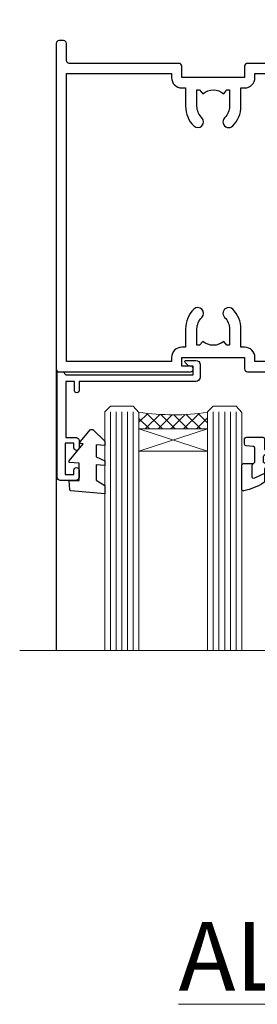
# Model space of a CAD drawing. Units: millimetres. Extents: x -33 to 11353, y -265 to 1143.
# Drawn here: x 4340 to 4381, y 798 to 970 of the extents above; entities that cross this region are included whole.
import ezdxf

# ---------------------------------------------------------------- set-up
doc = ezdxf.new("R2010")
doc.units = ezdxf.units.MM
doc.linetypes.add('CENTER', pattern=[2, 1.25, -0.25, 0.25, -0.25])
doc.layers.add('Aluminium Systems Ltd Joinery Detail', color=7, linetype='Continuous')
doc.styles.add('ASL TXT 50', font='romans.shx', dxfattribs={"height": 100})

# ---------------------------------------------------------------- blocks, each defined once
blk = doc.blocks.new('SH068 Comp')
blk.add_lwpolyline([(-0.8500000000001364, -0.1499999999999773), (-0.8500000000001364, -0.3499999999999659), (-1.766987298107779, -0.3499999999999375), (-2.200000000000045, -0.5999999999999943), (-3.100000000000023, -0.5999999999999943, -0.4142135623730673), (-3.400000000000091, -0.2999999999999829), (-3.399999999999977, 5.100000000000009), (-4.126062273728053, 5.100000000000009, 0.3990403827646531), (-4.225926683175999, 5.005205739679411), (-4.601084724416523, -2.191645917435338, -1.028261591740668), (-6.195355051042725, -2.063916652127958), (-5.319082473145727, 6.032281255452119, -0.3829770594063191), (-5.020824329004768, 6.300000000000011), (-2.499999999999886, 6.300000000000011, -0.4142135623731031), (-2.199999999999932, 6), (-2.200000000000045, 0.600000000000108), (-1.766987298107892, 0.3500000000000512), (-0.8500000000001364, 0.3500000000000227), (-0.8500000000001364, 0.1499999999999773)], format="xyb")
blk.add_lwpolyline([(-2.950000000000045, 3.500000000000028), (-2.950000000000045, 0.2999999999999829, 0.414213562373095), (-2.500000000000114, -0.1499999999999488), (-0.7000000000000455, -0.1499999999999773), (-0.7000000000000455, -2.050000000000011, 0.9999999999999999), (0, -2.050000000000011), (0, 2.050000000000011, 0.9999999999999999), (-0.7000000000000455, 2.050000000000011), (-0.7000000000000455, 0.1499999999999773), (-2.500000000000114, 0.1500000000000057, -0.414213562373095), (-2.650000000000091, 0.2999999999999829), (-2.650000000000091, 3.500000000000028)], format="xyb", close=True)
blk = doc.blocks.new('C438-21617')
at = {"flags": 128}
blk.add_lwpolyline([(1.499999967791013, 3.699999993124436), (1.499999967791013, 13.49999999312371), (3.299999967819844, 13.49999999312337, 0.4142135623720295), (3.799999967820185, 13.99999999312189), (3.799999967819844, 15.29999999312662, 0.9999999999999999), (2.899999967825664, 15.29999999312662), (2.899999967825664, 14.49999999312371), (1.399999967825664, 14.49999999312371), (1.399999967825664, 19.99999999312371), (2.899999967825664, 19.99999999312371), (2.899999967825664, 19.19999999312807, 0.9999999999999999), (3.799999967819844, 19.19999999312807), (3.799999967819844, 20.49999999312371, 0.414213562373095), (3.299999967819844, 20.99999999312371), (0.4999999678196616, 20.99999999312371, 0.414213562373095), (-3.218033839402779e-08, 20.49999999312371), (-3.218033839402779e-08, 2.199999993124436, 0.4142135623724291), (0.1999999678199345, 1.999999993123708), (0.9999999678196616, 1.999999993123708), (1.499999967819662, 2.499999993123708), (23.79999996782121, 2.499999993123708), (23.79999996782121, 0.9999999931237085), (23.01714196782072, 0.9999999931237085), (22.35856332405942, 0.3414213493592229, 0.6681786379198802), (22.49998468029557, -6.876291536173085e-09), (24.24998996782128, -6.876291536173085e-09, 0.414213562373095), (24.99998996782128, 0.7499999931237085), (24.99998996782128, 2.949999993124436, 0.414213562373095), (24.24998996782128, 3.699999993124436), (3.799999967823425, 3.699999993124436), (3.799999967823481, 5.299999993122867, 0.9999999999999999), (2.999999967824209, 5.299999993122867), (2.999999967824266, 3.699999993124436)], format="xyb", close=True, dxfattribs=at)
blk = doc.blocks.new('CO112-Comp')
blk.add_lwpolyline([(-2.40000000000007, 2.549999999999727), (-4.173214521477782, 3.376863510916451, 0.5486187866266629), (-4.600000000000001, 3.104971174805428), (-4.600000000000115, 1.174264068711523, 0.1989123673796485), (-4.512132034356092, 0.9621320343555908), (-4.187867965644138, 0.6378679656437498, -0.1989123673796545), (-4.100000000000229, 0.4257359312878179), (-4.100000000000001, -1.867621053448261, -0.3888787318529966), (-4.373853277175705, -2.166479462875827), (-5.62614672282448, -2.27604094277774, 0.3888787318529857), (-5.900000000000297, -2.574899352205307), (-5.900000000000183, -3.500000000000227, 0.414213562373095), (-5.600000000000229, -3.800000000000182), (-2.700000000000138, -3.800000000000182, 0.4142135623730795), (-2.40000000000007, -3.500000000000227), (-2.40000000000007, -1.650000000000205), (-1.200000000000252, -1.650000000000205), (-1.200000000000252, -2.000000000000227, 0.8512240770329532), (-0.6153026492116638, -2.094590794763576), (-0.07651324605726728, -0.4729539738173116, 0.1617773616314338), (-0.07651324605726728, 0.4729539738173116), (-0.6153026492115501, 2.094590794763576, 0.8512240770330307), (-1.200000000000138, 1.999999999999773), (-1.200000000000138, 1.64999999999975), (-2.40000000000007, 1.64999999999975), (-2.40000000000007, 3.899999999999864, 0.2573433522284663), (-2.539810225881284, 4.153651801230905, 0.08655377045350035), (-6.035137328684941, 5.592904137679353, 0.4795836626625757), (-6.399999999999956, 5.299999999999727), (-6.400000000000183, 1.099999999999682, 0.4142135623730932), (-6.100000000000229, 0.7999999999997272), (-4.350000000000229, 0.7999999999997272)], format="xyb")
blk.add_lwpolyline([(-1.333387482443846, 0.7499999999997726), (-2.299999999999819, 0.7499999999997726, 0.414213562373095), (-2.599999999999887, 0.4499999999998181), (-2.600000000000001, -0.4500000000002728, 0.4142135623731504), (-2.300000000000046, -0.7500000000002274), (-1.33338748244396, -0.7500000000002274, 0.3230919796660772), (-1.04869013165544, -0.5445907947637352), (-0.9306052984229392, -0.1891815895269247, 0.1617773616314338), (-0.9306052984228255, 0.1891815895269247), (-1.048690131655213, 0.5445907947632804, 0.3230919796661059)], format="xyb", close=True)
blk = doc.blocks.new('DY445')
blk.add_lwpolyline([(4.749999978884219, 8.84397432038677), (6.249999978884219, 9.781278348250755), (6.249999978884226, 11.28127834825076), (0.3278039087574705, 10.7631533289369, 0.3639702342661976), (0.1459961176886502, 10.58134553786808), (-2.111577046548518e-08, 8.912602035332263), (1.749999978884219, 8.912602035332256), (1.749999978884226, 5.912602035332263), (-2.111577046548518e-08, 5.759496874161904), (-2.111577046548518e-08, 5.459496874161893), (2.488722065170698, 2.493553386861443), (1.949999978884229, 2.446421311520339), (1.949999978884229, 2.146421311520335), (3.751061303803276, 7.065573015552218e-09), (4.1545633216341, 7.065573015552218e-09), (6.249999978884219, 2.022622564681807), (6.249999978884205, 2.822622564681811), (4.749999978884226, 2.691389569392932), (4.749999978884219, 4.774702138350111), (6.249999978884212, 5.506301021198897), (6.249999978884212, 6.306301021198916), (4.749999978884219, 6.175068025910026)], format="xyb", close=True)
blk = doc.blocks.new('A787-21645')
at = {"flags": 128}
for points in [[(23.49999961000304, 57.9999999231205, -0.9999999999999999), (23.49999961000304, 56.9999999231205), (22.00000484630874, 56.99999992311987), (22.00000484630874, 55.49999992312004), (32.99999477110833, 55.49999992312001), (32.99999477110833, 57.49999992312183, -0.4142135623731283), (33.49999477110833, 57.99999992312189), (52.69999980875656, 57.99999992312186, 0.414213562373095), (53.19999980875656, 58.49999992312186), (53.19999980875656, 74.69999992312515, 0.414213562373095), (52.69999980875656, 75.19999992312526), (40.49999980870854, 75.19999992312293, 0.414213562373095), (39.99999980870854, 74.69999992312293), (39.99999980870854, 69.99999992312232, -0.414213562373095), (39.49999980870854, 69.49999992312232), (36.99999980870672, 69.49999992312232, -0.414213562373095), (36.49999980870672, 69.99999992312232), (36.49999980870672, 71.29999992312523, -0.9999999999999999), (37.39999980870817, 71.29999992312523), (37.39999980870817, 70.49999992312232), (38.89999980870817, 70.49999992312232), (38.89999980870817, 75.99999992312232), (37.39999980870817, 75.99999992312232), (37.39999980870817, 75.19999992312668, -0.9999999999999999), (36.49999980870672, 75.19999992312668), (36.4999998087431, 76.49999992312232, -0.414213562373095), (36.9999998087431, 76.99999992312232), (54.4999998087431, 76.9999999231255, -0.4142135623731616), (54.9999998087431, 76.4999999231255), (54.9999998087431, 0.4999999231368975, -0.414213562373095), (54.4999998087431, -7.686310254939599e-08), (53.69999980874383, -7.686310254939599e-08, -0.414213562373095), (53.19999980874383, 0.4999999231368975), (53.19999980874383, 3.499999923122772, 0.414213562373095), (52.69999980875656, 3.999999923122772), (33.49999477110833, 3.999999923122743, -0.4142135623731283), (32.99999477110833, 4.4999999231228), (32.99999477110833, 6.499999923124619), (22.00000484630419, 6.499999923124562), (22.00000484630419, 4.4999999231228, -0.4142135623731283), (21.50000484630419, 3.999999923122743), (2.299999808747828, 3.999999923122772, 0.414213562373095), (1.799999808747828, 3.499999923122772), (1.799999808747828, 0.4999999231368975, -0.414213562373095), (1.299999808747828, -7.686310254939599e-08), (0.4999998087467361, -7.686310254939599e-08, -0.414213562373095), (-1.912532638925768e-07, 0.4999999231368975), (-1.91252354397875e-07, 57.49999992312186, -0.414213562373095), (0.4999998087476456, 57.99999992312186)], [(20.20000484630947, 6.499999923125728, -0.4142135623730996), (22.00000484630874, 8.299999923125739), (22.64999980870635, 8.299999923125739), (22.64999980870635, 11.50000076143286, -0.2010392773484044), (24.09870110740832, 14.95740833713879, -0.9999999999999999), (25.50129851000548, 13.53167325437343, 0.2010392773484157), (24.64999980870635, 11.50000076143291), (24.64999980870635, 8.650000761432779), (25.10856585985204, 8.650000761432779), (25.66805512110005, 9.31677409854322, 0.3639702342660435), (29.33194449631247, 9.316774098543306), (29.89143375755958, 8.650000761432779), (30.34999980870617, 8.650000761432779), (30.34999980870617, 11.50000076143294, 0.2010392773484119), (29.49870110740704, 13.53167325437346, -1.00000000000001), (30.90129851000421, 14.95740833713884, -0.2010392773484095), (32.34999980870617, 11.50000076143291), (32.34999980870617, 8.299999923125796), (32.99999477110833, 8.299999923125739, -0.414213562373095), (34.79999477110761, 6.499999923125756), (34.79999477110761, 5.799999923123551), (53.19999980871654, 5.79999992312483), (53.19999980871563, 56.1999999231198), (34.79999477110761, 56.19999992312108), (34.79999477110761, 55.49999992311891, -0.4142135623731044), (32.99999477110833, 53.69999992311892), (32.34999980871072, 53.6999999231189), (32.34999980870617, 50.49999908481172, -0.2010392773484095), (30.90129851000421, 47.04259150910579, -0.9999999999999997), (29.49870110740704, 48.4683265918712, 0.2010392773484074), (30.34999980870617, 50.49999908481172), (30.34999980870617, 53.34999908481186), (29.89143375755958, 53.34999908481186), (29.33194449631247, 52.68322574770133, 0.3639702342660399), (25.66805512110005, 52.68322574770136), (25.10856585985204, 53.34999908481186), (24.64999980870635, 53.34999908481186), (24.64999980870635, 50.49999908481172, 0.2010392773484072), (25.50129851000548, 48.4683265918712, -0.9999999999999897), (24.09870110740832, 47.04259150910582, -0.2010392773484001), (22.64999980870635, 50.49999908481172), (22.64999980870635, 53.6999999231189), (22.00000484630874, 53.6999999231189, -0.4142135623731044), (20.20000484630947, 55.49999992311891), (20.20000484630947, 56.19999992312131), (1.7999998087069, 56.19999992312231), (1.7999998087069, 5.799999923122328), (20.20000484630947, 5.799999923123295)]]:
    blk.add_lwpolyline(points, format="xyb", close=True, dxfattribs=at)
blk = doc.blocks.new('F149-20626')
blk.add_lwpolyline([(25.74828829349991, 0.7499999923816958), (25.29828829350282, 1.199999992378331), (25.74828829349991, 1.64999999237542), (25.74828829349991, 3.456515582424878), (26.03970964973615, 3.747936938672034, 0.3394542588590267), (26.07149337425375, 3.989358294906616), (25.56947782880326, 4.858874725810971), (25.29647836877649, 7.332905599351385, 0.9465056167944775), (24.69828829350303, 7.300001511366467), (24.69828829350246, 1.199999992378331), (13.64828862284031, 1.199999992374693), (13.34828862284104, 1.499999992374875), (13.64828862284031, 1.799999992374147), (13.64828862284031, 6.100001511366905), (14.54828862283995, 6.100001511366905, 0.9999999999999999), (14.54828862283995, 7.100001511366905), (11.54828862283995, 7.100001511366905, 0.9999999999999999), (11.54828862283995, 6.100001511366678), (12.44828862283958, 6.100001511366905), (12.44828862283958, 1.799999992375056), (12.74828862283886, 1.499999992374875), (12.44828862283958, 1.199999992374693), (1.398288952177438, 1.199999992371964), (1.398288952177438, 7.300001511366723, 0.9465056167944784), (0.8000988769019273, 7.332905599351157), (0.5270994168766379, 4.858874725810971), (0.02508387142535184, 3.989358294906275, 0.3394542588590265), (0.05686759594294699, 3.747936938672375), (0.3482889521727089, 3.456515582430334), (0.3482889521781658, 1.64999999237542), (0.7982889521770744, 1.199999992378331), (0.3482889521781658, 0.749999992381241), (0.3482889521793027, 0.2999999923716457, 0.4142135623726952), (0.6482889521792572, -7.627853904068616e-09), (25.44828829349882, -7.621487441156205e-09, 0.4142135623728947), (25.748288293499, 0.2999999923784956)], format="xyb", close=True)
blk = doc.blocks.new('A782-21601')
at = {"flags": 128}
for points in [[(110.0171821180484, 7.160854125434724, 0.3639702342665424), (110.017182118048, 9.539168281274698), (110.4499998982776, 9.902345521033595), (110.4499998982776, 10.20001120335476), (108.599999898279, 10.20001120335294, 0.1952598447288627), (107.310378637014, 9.676426297692501, -0.5542191990939552), (105.9927703704098, 10.00001120335244), (81.39999889826456, 10.00001120334971), (81.39999889826456, 2.592820363736706), (82.29999889825976, 2.073205121466799, -0.4142135623811488), (82.37320397901593, 1.800000040706919), (81.3339734844395, 2.331606197003566e-08), (80.4999988431172, 1.152987181285425e-07, -0.4142135300680742), (79.99999889826532, 0.5000001152987181), (79.99999889826532, 10.00001084050692), (62.6072294349386, 10.00001123007266, -0.5542192105843237), (61.289621159544, 9.67642629769253, 0.1952598447288624), (59.99999989827901, 10.20001120335471), (58.14999989828047, 10.20001120335476), (58.14999989828047, 9.902345521033595), (58.58281767850957, 9.539168281274158, 0.3639702342663231), (58.58281767850917, 7.160854125435236), (58.14999989828047, 6.797676885677021), (58.14999989828047, 6.500011203355854), (59.99999989827901, 6.500011203355911, 0.1952598447288659), (61.28962115954405, 7.023596109016381, -0.640823925447194), (62.64573118960354, 6.500011203354148), (62.94999989827758, 6.500011203354944, -0.414213562373095), (63.44999989827758, 6.000011203354944), (63.44999989827755, 5.000011203354944, -0.4142135623730615), (62.94999989827781, 4.500011203354831), (57.04999989827851, 4.500011203351534, -0.4142135623720295), (56.54999989828056, 5.000011203351306), (56.54999989828033, 10.00001120336256), (39.9999998982756, 10.00001120335699), (39.9999998982756, 0.5000001153059941, -0.4142135300680742), (39.49999995342372, 1.153059940861567e-07), (38.66602531210148, 2.332333792764985e-08), (37.6267948175263, 1.800000040714991, -0.4142135623809685), (37.69999989827906, 2.073205121475411), (38.59999989827637, 2.592820363743641), (38.59999989827631, 10.00001120335699), (14.00722942614971, 10.00001120335699, -0.5542191990959483), (12.68962115954396, 9.676426297692558, 0.1952598447288566), (11.39999989827901, 10.20001120335471), (9.549999898280461, 10.20001120335476), (9.549999898280461, 9.902345521033595), (9.982817678509619, 9.539168281274215, 0.3639702342663381), (9.982817678509178, 7.160854125435236), (9.549999898280461, 6.797676885677021), (9.549999898280461, 6.500011203355854), (11.39999989827901, 6.500011203355911, 0.195259844728856), (12.68962115954399, 7.023596109016353, -0.6408239254472251), (14.04573118960353, 6.500011203354148), (14.34999989827757, 6.500011203354944, -0.414213562373095), (14.84999989827757, 6.000011203354944), (14.84999989827755, 5.000011203354944, -0.4142135623730615), (14.3499998982778, 4.500011203354831), (8.449999898278506, 4.500011203351534, -0.4142135623720295), (7.949999898280552, 5.000011203351306), (7.949999898280382, 10.00001120335614), (1.599998487137654, 10.00001120335517), (1.599998487134016, 2.477361395964436), (2.299998487127539, 2.073216207530436, -0.4142135623690368), (2.373203567887259, 1.80001112677374), (1.333966699325117, 6.931466600690328e-08), (0.4999998982794267, 6.931466600690328e-08, -0.4142135623730617), (-1.017205732978255e-07, 0.5000000693146092), (-1.017252770907362e-07, 35.50000011731231, -0.414213562373095), (0.4999998982765419, 36.00000011731959), (2.122649077622441, 36.00000011731908, -0.2679491924310973), (2.295854158381402, 35.90000011732212), (2.873204427568311, 34.90000011732053, -0.5773502691814208), (2.699999346814252, 34.60000011732131), (1.599999898275087, 34.60000011731813), (1.599999898275072, 31.00000011731959), (11.89999879534831, 31.00000011731956), (11.89999879535196, 34.6000001173181), (10.7999993468128, 34.6000001173185, -0.5773502691930342), (10.626794266056, 34.90000011732209), (11.20414453524633, 35.90000011732084, -0.2679491924363877), (11.37734961600461, 36.00000011731973), (14.40000017515365, 36.00000011731973, -0.414213562373095), (14.60000017515364, 35.80000011731974), (14.60000017515391, 32.60000011773829, -0.4142135623717631), (14.40000017515364, 32.40000011773893), (13.49999943421231, 32.40000011773756), (13.49999943421231, 28.00000011731956), (41.30000227147488, 28.00000011731956), (41.30000227147488, 32.40000011774029), (40.60000153077803, 32.40000011773984, -0.4142135623717631), (40.40000153077776, 32.6000001177392), (40.4000015307744, 35.80000011732156, -0.414213562373095), (40.60000153077439, 36.00000011732155), (43.62264907762241, 36.00000011731751, -0.2679491924353706), (43.79585415838079, 35.90000011731902), (44.37320442756979, 34.90000011731948, -0.577350269191663), (44.19999934681422, 34.60000011731964), (42.89999934681131, 34.60000011731992), (42.89999934681131, 31.00000011732138), (53.59999934681204, 31.00000011732138), (53.5999993468084, 34.60000011731992), (52.29999934680913, 34.60000011731964, -0.5773502691901118), (52.12679426605311, 34.90000011731868), (52.70414453524373, 35.90000011731834, -0.2679491924372226), (52.87734961600094, 36.00000011732112), (61.39999934680768, 36.00000011731774), (61.39999934681131, 46.00000020098034), (59.4999997323774, 46.00000020098034, -0.4142135623725621), (58.9999997323774, 46.50000020097943), (58.99999973237468, 47.75000018447847, -0.9999999999999999), (59.99999972237569, 47.75000018447847), (59.9999997223766, 47.00000019048113), (61.49999970737721, 47.00000019048113), (61.49999970737949, 47.75000018447847, -0.2982166195658906), (61.79999969236812, 48.20825774415326), (61.79999969236937, 51.29174258280827, -0.2982166195665351), (61.49999970737494, 51.75000014248164), (61.49999970737721, 52.50000013647897), (59.9999997223766, 52.50000013647897), (59.99999972237842, 51.75000014248164, -0.9999999999999999), (58.99999973237922, 51.75000014248164), (58.99999973237774, 53.00000012597988, -0.4142135623730284), (59.49999973237774, 53.50000012597977), (62.49999934680986, 53.50000012597977, -0.414213562373095), (62.99999934680986, 53.00000012597977), (62.99999934680986, 36.00000011731865), (66.93397359548626, 36.00000011731859), (67.97320406216326, 34.20000014824805, -0.4142135623808132), (67.89999898141048, 33.92679506748772), (67.0950912622063, 33.46208137913314, -0.5773502691904548), (66.40001999234002, 33.86338096389821), (66.4000199923423, 34.60000011731901), (64.79999898134017, 34.60000011731901), (64.79999898134017, 21.60001082949131), (66.39999602391666, 21.60001082949131), (66.39999602391751, 22.35001082949131, -0.9999999999999999), (67.29999602391715, 22.35001082949131), (67.29999602391624, 21.10001082949131, -0.414213562373095), (66.79999602391624, 20.60001082949131), (64.79999898137837, 20.60001082949131), (64.79999934681561, 11.8000001172804), (118.3999988982704, 11.8000001172804), (118.3999988982704, 20.60001082949131), (116.4000022211698, 20.60001082949131, -0.414213562373095), (115.9000022211698, 21.10001082949131), (115.9000022211689, 22.35001082949128, -0.9999999999999999), (116.8000022211685, 22.35001082949128), (116.8000022211694, 21.60001082949131), (118.3999992637459, 21.60001082949131), (118.3999992637459, 34.60000011731898), (116.7999782527437, 34.60000011731898), (116.799978252745, 34.02111599081366, -0.577350269190027), (115.8683044425032, 33.48321386566994), (115.099999263676, 33.92679506748624, -0.4142135623819334), (115.0267941829236, 34.20000014824723), (116.0660246496005, 36.00000011731862), (119.4999988982707, 36.00000011731862, -0.4142135626485372), (119.9999988982707, 35.50000011731862), (119.9999988982707, 0.5000001171750625, -0.4142135623730784), (119.4999988982707, 1.171750625417189e-07), (118.66603206958, 1.171750056983001e-07), (117.6267952286559, 1.800011126770784, -0.4142135623694398), (117.7000003094118, 2.073216207527651), (118.4000003094053, 2.477361395959889), (118.4000003094016, 10.00001120335153), (112.0499998982777, 10.0000112033525), (112.0499998982775, 5.000011203351306, -0.4142135623720295), (111.5499998982774, 4.500011203351761), (105.6499998982805, 4.500011203354944, -0.414213562373095), (105.1499998982805, 5.000011203354944), (105.1499998982805, 6.000011203354944, -0.414213562373095), (105.6499998982811, 6.500011203354518), (105.9542686069545, 6.500011203354148, -0.640823925447247), (107.3103786370141, 7.023596109016324, 0.1952598447288625), (108.599999898279, 6.500011203355854), (110.4499998982776, 6.500011203355854), (110.4499998982776, 6.797676885677021)], [(63.19999934681525, 11.8000001172804), (1.5999998982969, 11.8000001172804), (1.59999989827871, 25.00001120335929), (2.732373548518765, 24.80576930196577, 1.004500192607134), (2.864083211279578, 25.59484449601626), (1.599999898276948, 25.80001120335584), (1.59999989827871, 29.40000011731922), (11.89999943421377, 29.40000011731919), (11.89999943421232, 28.00000011731956, 0.414213562373095), (13.49999943421231, 26.40000011731954), (41.30000227147488, 26.40000011731919, 0.414213562373095), (42.9000022714749, 28.00000011731956), (42.90000227147706, 29.40000011732101), (53.59999934681204, 29.40000011732101, 0.4142135623732612), (55.19999934681206, 31.00000011732229), (55.19999934681059, 34.4000001173201), (63.19999934681525, 34.40000011731652), (63.19999934681525, 25.80001120339122), (61.93591603382245, 25.59484449605296, 1.004500192607381), (62.06762569658329, 24.80576930200215), (63.19999934681525, 25.00001120339616)]]:
    blk.add_lwpolyline(points, format="xyb", close=True, dxfattribs=at)
blk = doc.blocks.new('A797-21604')
at = {"flags": 128}
blk.add_lwpolyline([(55.10000026033543, 10.00000004432394), (51.60000026033543, 10.00000004432394), (50.22549300469669, 9.433736646802032, 0.622502910787121), (49.99328016865132, 5.941998693201356), (50.39999842590117, 5.707179797890319), (50.39999842590336, 0.6000000443243039, 0.9999999999999999), (51.59999842590372, 0.6000000443243039), (51.59999842987673, 5.02602431769003, 0.9120955832435739), (52.09999842590463, 6.111324986312582), (50.59328016865976, 6.981229177738413, -0.9999999999999999), (51.34328016866351, 8.280267283412002), (52.09866633754092, 7.844144875466071, 0.414213562373095), (52.37187141829821, 7.917349956222722), (52.70826460350548, 8.50000004432394), (56.10000026033634, 8.50000004432394, 0.414213562373095), (56.60000026033634, 9.00000004432394), (56.60000026033725, 25.30000004385391, 0.414213562373095), (56.10000026033725, 25.80000004385391), (0.4999999780206394, 25.80000004385391, 0.414213562373095), (-2.197936055381433e-08, 25.30000004385391), (-2.197845105911256e-08, 9.00000004432394, 0.414213562373095), (0.4999999780215489, 8.50000004432394), (3.891735634852409, 8.50000004432394), (4.228128820058771, 7.917349956222722, 0.4142135623737608), (4.501333900816974, 7.844144875466071), (5.256720069693472, 8.280267283412002, -0.9999999999999999), (6.006720069698815, 6.981229177738811), (4.500001812452354, 6.111324986312582, 0.9120955832424569), (5.000001808480533, 5.026024317689831), (5.000001812455082, 0.6000000443243039, 0.9999999999999999), (6.200001812454531, 0.6000000443243039), (6.20000181245581, 5.707179797890319), (6.60672006970384, 5.941998693201356, 0.6225029107873918), (6.374507233662001, 9.433736646801691), (4.999999978022458, 10.00000004432394), (1.499999978022458, 10.00000004432394), (1.499999978020639, 24.30000004385391), (55.10000026033725, 24.30000004385391)], format="xyb", close=True, dxfattribs=at)
blk = doc.blocks.new('A725-21745')
at = {"flags": 128}
blk.add_lwpolyline([(37.11646801240383, 20.91461760752128), (38.35987280291066, 19.3231320504845, -0.6248693519088664), (38.2022706521893, 18.99999975541897), (5.307024864736547, 18.99999975542147, -0.3022673053222528), (3.231717466711387, 17.61925184987041), (2.000000115047413, 17.61925184987041, 0.414213562373095), (1.500000115047413, 17.11925184987041), (1.500000115047413, 6.49573132744473, -0.6858526540293893), (2.123585020710351, 5.139621297385304, 0.1952598447287123), (1.600000115047777, 3.850000036120321), (1.600000115049596, 2.000000036121776), (1.897665797368944, 2.000000036121776), (2.260843037126492, 2.432817816351545, 0.3639702342667938), (4.639157192967076, 2.432817816350791), (5.0023344327237, 2.000000036121776), (5.300000115044867, 2.000000036119957), (5.300000115046686, 3.850000036118502, 0.1952598447290732), (4.776415209384112, 5.139621297385304, -0.9999999999999999), (5.92358502070465, 6.254969415237454, -0.195259844728987), (6.900000115043412, 3.850000036120321), (6.900000115045231, 0.5000000361217758, -0.4142135623741608), (6.400000115045231, 3.612177579270792e-08), (0.5000001150474134, 3.612359478211147e-08, -0.4142135623720295), (1.150474133737589e-07, 0.5000000361217758), (1.150455943843554e-07, 18.50000003612178, -0.4142135623752261), (0.5000001150474134, 19.00000003612359), (1.491733031867597, 19.00000003611996), (1.828126217074868, 19.58265012422299, -0.414213562371763), (2.101331297830804, 19.65585520497912), (2.85671746670775, 19.21973279703371, 1.000000000002101), (3.606717466712297, 20.51877090270868), (2.099999209467541, 21.38867509413313, -0.9999999999986869), (2.699999209471933, 22.42790557867107), (4.206717466717208, 21.558001387248, -0.1544523861771689), (5.000744966466115, 20.68964304016895, 0.2920433047074474), (5.454341760832875, 20.39999975542224), (35.99570968530858, 20.39999975541861), (35.62906032147291, 20.86928954060778, -0.4823427408185513), (35.8117565674074, 21.63027417179029), (36.65632259471747, 22.02410177814119), (35.9274075175417, 27.4000053454368), (32.95000629409694, 27.4000053454368, -0.9999999999999999), (32.95000629409694, 28.80000534543552), (36.71361246468038, 28.80000534543461, -0.3752698379243242), (37.20907876645651, 28.36718528143687), (38.09461976595773, 21.83613225856271, -0.3284042794683215), (37.75363116086702, 21.21173166314027)], format="xyb", close=True, dxfattribs=at)
blk = doc.blocks.new('A724-21702')
at = {"color": 0, "flags": 128}
blk.add_lwpolyline([(2.590514084781717, 2.630274416370526), (1.745954026422623, 3.024099239354427), (2.474869480991174, 8.400005590016121), (5.45227070443525, 8.400005590016121, 0.9999999999999999), (5.45227070443525, 9.800005590015758), (1.688664533853171, 9.800005590015758, 0.375269837926041), (1.193198232073769, 9.36718552601667), (0.3080262170331025, 2.838853841923196, 0.3296728300289797), (0.6486394913229105, 2.211731907718786), (1.285802639783469, 1.914617852099809), (0.04239784927813162, 0.3231322950643971, 0.6248693519078697), (0.1999999999998181, 0), (36.60453706254293, -6.821210263296962e-13, 0.6248693519077947), (36.76213921326473, 0.3231322950645108), (35.51873442276019, 1.914617852099809), (36.15589757122052, 2.211731907718786, 0.3284042794703272), (36.49688617631205, 2.836132503142835), (35.61134517681285, 9.36718552601667, 0.3752698379260364), (35.11587887503356, 9.800005590015758), (31.35227270445148, 9.800005590015758, 0.9999999999999999), (31.35227270445148, 8.400005590016121), (34.32967392789533, 8.400005590016121), (35.05858900506928, 3.024102022720626), (34.21402297776103, 2.630274416370526, 0.4823427408189074), (34.03132673182745, 1.86928978518813), (34.39797609566222, 1.399999999998954), (2.40656096688349, 1.400000000002706), (2.773210330716211, 1.86928978518813, 0.4823427408185345)], format="xyb", close=True, dxfattribs=at)
blk = doc.blocks.new('WS8G75Pan')
at = {"linetype": 'CENTER', "lineweight": -2}
blk.add_line((-2.842170943040401e-14, 4.31874977999999), (2.842170943040401e-14, -65.56249499999996), dxfattribs=at)
at = {"lineweight": -2}
for p, q in [((-1.494791550000002, 0), (1.494791549999945, 0)), ((-2.049999839999828, -22.17007205437491), (0.7473957749999727, -21.35416499999997)), ((-1.494791549999434, -22.58405656661239), (0.7473957749999727, -21.35416499999997)), ((-1.49479155000023, -21.75608754213772), (0.7473957749999727, -21.35416499999997)), ((-2.049999839999856, -24.56173853437491), (2.04999984000014, -23.3659052943749)), ((-1.49479155000023, -24.14775402213769), (1.494791550000087, -22.95192078213731)), ((-1.494791549999462, -24.97572304661236), (1.494791550000087, -23.77988980661229)), ((-2.049999839999884, -26.95340501437491), (2.04999984000014, -25.7575717743749)), ((-1.494791550000258, -26.53942050213772), (1.494791550000087, -25.34358726213731)), ((-1.494791549999491, -27.36738952661236), (1.494791550000087, -26.17155628661229)), ((-2.049999839999884, -29.34507149437488), (2.04999984000014, -28.14923825437489)), ((-1.494791550000258, -28.93108698213769), (1.494791550000087, -27.73525374213727)), ((-1.494791549999491, -29.75905600661235), (1.494791550000087, -28.56322276661228)), ((-2.049999839999714, -31.73673797437485), (2.049999840000282, -30.54090473437483)), ((-1.494791550000116, -31.32275346213763), (1.49479155000023, -30.12692022213724)), ((-1.49479154999932, -32.1507224866123), (1.49479155000023, -30.95488924661223)), ((-1.494791550000116, -33.71441994213762), (1.49479155000023, -32.51858670213721)), ((-2.049999839999714, -34.12840445437482), (2.049999840000282, -32.93257121437483)), ((-1.49479154999932, -34.54238896661229), (1.49479155000023, -33.34655572661219)), ((-2.049999839999572, -36.52007093437476), (2.049999840000424, -35.32423769437477)), ((-1.494791549999945, -36.10608642213757), (1.494791550000372, -34.91025318213718)), ((-1.494791549999178, -36.93405544661223), (1.494791550000372, -35.73822220661214)), ((-2.049999839999572, -38.91173741437478), (2.049999840000424, -37.71590417437477)), ((-1.494791549999945, -38.49775290213756), (1.494791550000372, -37.30191966213715)), ((-1.494791549999178, -39.32572192661223), (1.494791550000372, -38.12988868661216)), ((-2.049999839999572, -41.30340389437475), (2.049999840000453, -40.10757065437474)), ((-1.494791549999945, -40.88941938213756), (1.4947915500004, -39.69358614213715)), ((-1.494791549999178, -41.7173884066122), (1.494791550000372, -40.52155516661213)), ((-2.049999839999401, -43.69507037437469), (2.049999840000595, -42.49923713437471)), ((-1.494791549999803, -43.2810858621375), (1.494791550000542, -42.08525262213709)), ((-1.494791549999007, -44.10905488661217), (1.494791550000514, -42.91322164661207)), ((-1.494791549999803, -45.67275234213747), (1.494791550000514, -44.47691910213709)), ((-2.049999839999401, -46.08673685437469), (2.049999840000567, -44.89090361437468)), ((-1.494791549999007, -46.50072136661214), (1.494791550000514, -45.30488812661207)), ((-2.049999839999259, -48.47840333437463), (2.049999840000737, -47.28257009437462)), ((-1.494791549999661, -48.06441882213744), (1.494791550000684, -46.86858558213703)), ((-1.494791549998865, -48.89238784661208), (1.494791550000656, -47.69655460661201)), ((-2.049999839999259, -50.87006981437463), (2.049999840000709, -49.67423657437462)), ((-1.494791549999661, -50.45608530213741), (1.494791550000656, -49.260252062137)), ((-1.494791549998865, -51.28405432661208), (1.494791550000656, -50.08822108661201)), ((-1.494791549999661, -52.84775178213741), (1.494791550000656, -51.651918542137)), ((-2.049999839999259, -53.2617362943746), (2.049999840000709, -52.06590305437459)), ((-1.494791549998894, -53.67572080661208), (1.494791550000656, -52.47988756661198)), ((-2.049999839999117, -55.65340277437457), (2.049999840000851, -54.45756953437456)), ((-1.494791549999519, -55.23941826213735), (1.494791550000798, -54.04358502213694)), ((-1.494791549998752, -56.06738728661202), (1.494791550000798, -54.87155404661195)), ((-2.049999839999145, -58.04506925437454), (2.049999840000851, -56.84923601437453)), ((-1.494791549999519, -57.63108474213735), (1.494791550000798, -56.43525150213694)), ((-1.494791549998752, -58.45905376661202), (1.494791550000798, -57.26322052661192)), ((-1.425021315915927, -60.25445033151692), (1.77420242398739, -59.32134340737844)), ((-1.122362868667352, -59.87377974960444), (1.391833638109091, -58.86810114689365)), ((-0.9219856073426911, -60.62159786954956), (1.143347323736492, -59.79546469711769)), ((-0.2276513469640236, -62.29688390390595), (0.7695560966906214, -62.00603173284003))]:
    blk.add_line(p, q, dxfattribs=at)
blk.add_lwpolyline([(-1.494791550000002, 0), (-3.88645803, 0), (-3.88645803, 1.209441138255954, -0.2694477011433205), (-3.239620007948673, 2.322600100564415, -0.05750947552296399), (-2.241471283772142, 2.748281615151967, -0.07218085631326594), (-1.755878399918998, 2.81874977999999), (1.755878399919112, 2.81874977999999, -0.07218085631328257), (2.24147128377237, 2.74828161515191, -0.05750947552294939), (3.239620007948702, 2.322600100564415, -0.26944770114332), (3.88645803, 1.209441138255954), (3.88645803, 0), (1.494791549999945, 0), (1.494791549999945, -22.95192078213736), (2.049999839999998, -23.36590529437495), (1.494791549999945, -23.77988980661232), (1.494791550000087, -25.34358726213731), (2.04999984000014, -25.7575717743749), (1.494791550000087, -26.17155628661229), (1.494791550000087, -27.73525374213727), (2.04999984000014, -28.14923825437489), (1.494791550000087, -28.56322276661228), (1.49479155000023, -30.12692022213724), (2.049999840000282, -30.54090473437483), (1.49479155000023, -30.95488924661223), (1.49479155000023, -32.51858670213721), (2.049999840000282, -32.93257121437483), (1.49479155000023, -33.34655572661219), (1.494791550000372, -34.91025318213718), (2.049999840000424, -35.32423769437477), (1.494791550000372, -35.73822220661214), (1.494791550000372, -37.30191966213715), (2.049999840000424, -37.71590417437474), (1.494791550000372, -38.12988868661213), (1.494791550000542, -39.69358614213712), (2.049999840000623, -40.10757065437468), (1.494791550000542, -40.52155516661207), (1.494791550000542, -42.08525262213709), (2.049999840000595, -42.49923713437468), (1.494791550000514, -42.91322164661207), (1.494791550000684, -44.47691910213706), (2.049999840000737, -44.89090361437462), (1.494791550000684, -45.30488812661201), (1.494791550000684, -46.86858558213703), (2.049999840000737, -47.28257009437462), (1.494791550000684, -47.69655460661201), (1.494791550000826, -49.26025206213697), (2.049999840000879, -49.67423657437456), (1.494791550000826, -50.08822108661195), (1.494791550000826, -51.65191854213697), (2.049999840000879, -52.06590305437456), (1.494791550000826, -52.47988756661192), (1.494791550000969, -54.04358502213691), (2.049999840001021, -54.4575695343745), (1.494791550000969, -54.87155404661189), (1.494791550000969, -56.43525150213688), (2.049999840001021, -56.8492360143745), (1.494791550000969, -57.26322052661186), (1.494791550001082, -58.48385698867136), (1.391833638109091, -58.86810114689365), (1.77420242398739, -59.32134340737844), (1.143347323736492, -59.79546469711769), (0.6740575242012881, -61.54687807245682), (0.7695560966906498, -62.00603173284), (0.4255712098287177, -62.47424162268084), (2.842170943040401e-14, -64.06249499999996), (-0.9219856073426911, -60.62159786954956), (-1.425021315915927, -60.25445033151692), (-1.122362868667352, -59.87377974960444), (-1.494791549998752, -58.4838569886798), (-1.494791549998752, -58.45905376661182), (-2.049999839998804, -58.04506925437445), (-1.494791549998951, -57.63108474213701), (-1.494791549998894, -56.06738728661188), (-2.049999839998947, -55.65340277437451), (-1.494791549999093, -55.23941826213706), (-1.494791549998894, -53.67572080661188), (-2.049999839998947, -53.26173629437451), (-1.494791549999121, -52.84775178213707), (-1.494791549999036, -51.28405432661194), (-2.049999839999089, -50.87006981437457), (-1.494791549999263, -50.45608530213713), (-1.494791549999036, -48.89238784661197), (-2.049999839999089, -48.47840333437458), (-1.494791549999263, -48.06441882213713), (-1.494791549999206, -46.50072136661203), (-2.049999839999259, -46.08673685437464), (-1.494791549999405, -45.67275234213719), (-1.494791549999178, -44.10905488661203), (-2.049999839999259, -43.69507037437464), (-1.494791549999405, -43.28108586213719), (-1.494791549999348, -41.71738840661209), (-2.049999839999401, -41.3034038943747), (-1.494791549999547, -40.88941938213725), (-1.494791549999348, -39.32572192661209), (-2.049999839999401, -38.9117374143747), (-1.494791549999547, -38.49775290213728), (-1.494791549999519, -36.93405544661215), (-2.049999839999572, -36.52007093437476), (-1.494791549999718, -36.10608642213734), (-1.494791549999519, -34.54238896661215), (-2.049999839999572, -34.12840445437479), (-1.494791549999718, -33.71441994213734), (-1.494791549999661, -32.15072248661221), (-2.049999839999714, -31.73673797437485), (-1.49479154999986, -31.3227534621374), (-1.494791549999661, -29.75905600661221), (-2.049999839999714, -29.34507149437485), (-1.49479154999986, -28.9310869821374), (-1.494791549999803, -27.36738952661227), (-2.049999839999856, -26.95340501437491), (-1.494791550000002, -26.53942050213746), (-1.494791549999803, -24.97572304661227), (-2.049999839999856, -24.56173853437491), (-1.494791550000002, -24.14775402213746), (-1.494791549999775, -22.5840565666123), (-2.049999839999828, -22.17007205437491), (-1.494791550000002, -21.75608754213749), (-1.494791550000002, 5.684341886080801e-14)], format="xyb", close=True, dxfattribs=at)
for points in [[(-1.494791550000002, 0), (-2.637394075508354, 0)], [(0.6740575242012881, -61.54687807245682), (-0.2276513469640236, -62.29688390390595), (0.4255712098287177, -62.47424162268084)]]:
    blk.add_lwpolyline(points, dxfattribs=at)
blk = doc.blocks.new('AC40 Hinged Door Open Out Head')
at = {"layer": 'Aluminium Systems Ltd Joinery Detail', "lineweight": 5}
h = blk.add_hatch(dxfattribs=at)
h.set_pattern_fill('NET', color=256, scale=0.5, angle=-45.00000000000004)
h.set_pattern_definition([(314.9999999999999, (-1058.820735261446, -6.760908263883721), (1.122532015133645, 1.122532015133643), []), (44.9999999999999, (-1058.820735261446, -6.760908263883721), (-1.122532015133643, 1.122532015133645), [])])
edge = h.paths.add_edge_path(flags=16)
edge.add_line((-103.5908791804122, -110.3060266919156), (-103.59087918041, -110.2144446222474))
edge.add_arc((-114.1981377929542, -105.3060266918674), 11.68787841537862, -25.327619995553675, -24.83193527165031, ccw=False)
edge.add_line((-103.633739946783, -110.3060266919156), (-103.5908791804122, -110.3060266919156))
edge = h.paths.add_edge_path()
edge.add_arc((-99.5109806002456, -66.92737218531784), 41.40080368300143, -98.31756046716234, -81.65171969990303)
edge.add_line((-93.49999900002695, -107.8894845063433), (-93.49999900002695, -110.80041619854))
edge.add_line((-93.49999900002695, -110.80041619854), (-105.4999990000275, -110.8004161985255))
edge.add_line((-105.4999990000269, -110.8004161985255), (-105.4999990000258, -107.8927014798026))
at = {"layer": 'Aluminium Systems Ltd Joinery Detail', "linetype": 'Continuous', "lineweight": 5}
blk.add_line((-56.99999909222606, -53.05883247254678), (-56.99999909222606, -149.5857554647737, -1.000000000000014), dxfattribs=at)
at = {"layer": 'Aluminium Systems Ltd Joinery Detail'}
blk.add_line((-119.9998125769207, -74.29997731414187), (-119.9998125769207, -149.5857605783895, -1.000000000000014), dxfattribs=at)
at = {"layer": 'Aluminium Systems Ltd Joinery Detail', "lineweight": 5, "ltscale": 3}
for p, q in [((-110.4999990000269, -107.8000016060314), (-110.4999990000269, -149.5857554647737, -1.000000000000014)), ((-109.4999990000269, -107.8000016060314), (-109.4999990000269, -149.5857554647737, -1.000000000000014)), ((-108.4999990000269, -107.8000016060314), (-108.4999990000269, -149.5857554647737, -1.000000000000014)), ((-107.4999990000269, -107.8000016060314), (-107.4999990000269, -149.5857554647737, -1.000000000000014)), ((-106.4999990000269, -107.8000016060314), (-106.4999990000269, -149.5857554647737, -1.000000000000014)), ((-92.49999900002695, -107.8000016060278), (-92.49999900002695, -149.5857554647737, -1.000000000000014)), ((-91.49999900002695, -107.8000016060278), (-91.49999900002695, -149.5857554647737, -1.000000000000014)), ((-90.49999900002695, -107.8000016060278), (-90.49999900002695, -149.5857554647737, -1.000000000000014)), ((-89.49999900002695, -107.8000016060278), (-89.49999900002695, -149.5857554647737, -1.000000000000014)), ((-88.49999900002695, -107.8000016060278), (-88.49999900002695, -149.5857554647737, -1.000000000000014))]:
    blk.add_line(p, q, dxfattribs=at)
at = {"layer": 'Aluminium Systems Ltd Joinery Detail', "lineweight": 5}
for p, q in [((-105.4999990000269, -114.6717571736908), (-93.49999900002695, -110.8004161985255)), ((-105.4999990000269, -110.8004161985255), (-93.49999900002695, -114.6717571736908))]:
    blk.add_line(p, q, dxfattribs=at)
for points in [[(-105.4999990000269, -149.5857554647737), (-105.4999990000269, -107.8934656514421), (-106.5030750846217, -106.8000016060314), (-110.4999373479532, -106.8000016060314), (-111.4999990000269, -107.8000016060314), (-111.4999990000269, -149.5857554647737)], [(-87.49999900002695, -149.5857554647737), (-87.49999900002695, -107.8934656514384), (-88.50307508462174, -106.8000016060278), (-92.49993734795316, -106.8000016060278), (-93.49999900002695, -107.8000016060278), (-93.49999900002695, -149.5857554647737)]]:
    blk.add_lwpolyline(points, dxfattribs=at)
blk.add_lwpolyline([(-105.4999990000269, -110.8004161985255), (-93.49999900002695, -110.8004161985255), (-93.49999900002695, -114.6717571736908), (-105.4999990000269, -114.6717571736908)], close=True, dxfattribs=at)
at = {"layer": 'Aluminium Systems Ltd Joinery Detail', "linetype": 'Continuous', "lineweight": 5, "ltscale": 0.12, "elevation": -1.000000000000013}
blk.add_lwpolyline([(-51.76947364164516, -149.5857554647737), (-72.75003378257315, -149.5857554647737), (-73.65374419105865, -153.0196591838103), (-74.92033745442677, -145.6016342760486), (-75.95770064893804, -149.5857554647737), (-126.3882117578833, -149.5857554647737)], dxfattribs=at)
at = {"layer": 'Aluminium Systems Ltd Joinery Detail', "lineweight": 5}
blk.add_arc((-99.48889558409974, -66.47771920489231), 41.85045658126739, 261.7418771906675, 278.2274029762156, dxfattribs=at)
at = {"layer": 'Aluminium Systems Ltd Joinery Detail', "lineweight": 5, "rotation": 180}
blk.add_blockref('WS8G75Pan', (-30.37781821927274, -10.60000160605841), dxfattribs=at)
at = {"layer": 'Aluminium Systems Ltd Joinery Detail', "xscale": -1, "rotation": 180}
for name, p in [('A725-21745', (-119.9999992072735, 20.19998769522545)), ('A782-21601', (-119.9999987996043, 1.199998103034204)), ('A724-21702', (-38.37589460997242, 1.199998395973353)), ('A797-21604', (-56.78462337059955, -26.30000196996002)), ('A787-21645', (-119.9999991833365, -42.80000167841263))]:
    blk.add_blockref(name, p, dxfattribs=at)
at = {"layer": 'Aluminium Systems Ltd Joinery Detail'}
blk.add_blockref('F149-20626', (-105.5293779081267, -34.80000160604595), dxfattribs=at)
at = {"layer": 'Aluminium Systems Ltd Joinery Detail', "lineweight": 9, "ltscale": 0.12, "extrusion": (0, 0, -1), "zscale": -1, "rotation": 180}
blk.add_blockref('SH068 Comp', (58.19999920589544, -48.55000165220736), dxfattribs=at)
at = {"layer": 'Aluminium Systems Ltd Joinery Detail', "extrusion": (0, 0, -1), "zscale": -1, "rotation": 180}
for name, p in [('C438-21617', (119.7999989678419, -98.80000161290718)), ('DY445', (117.7452038536703, -110.8956500140475)), ('CO112-Comp', (81.0999990000264, -116.0500016060314))]:
    blk.add_blockref(name, p, dxfattribs=at)

msp = doc.modelspace()

# ---------------------------------------------------------------- block references
at = {"layer": 'Aluminium Systems Ltd Joinery Detail', "ltscale": 0.1}
msp.add_blockref('AC40 Hinged Door Open Out Head', (4465.924149433532, 1009.545372778102, 1.000000000000013), dxfattribs=at)

# ---------------------------------------------------------------- texts
at = {"layer": 'Aluminium Systems Ltd Joinery Detail', "lineweight": 5, "insert": (4753.082537710972, 812.4223081459368), "char_height": 12, "width": 553.0825377109722, "attachment_point": 3, "style": 'ASL TXT 50'}
msp.add_mtext('\\pxqc;{\\fArial|b0|i0|c0|p34;\\LALTERNATIVE HEAD DETAILS}', dxfattribs=at)

doc.saveas('drawing.dxf')
